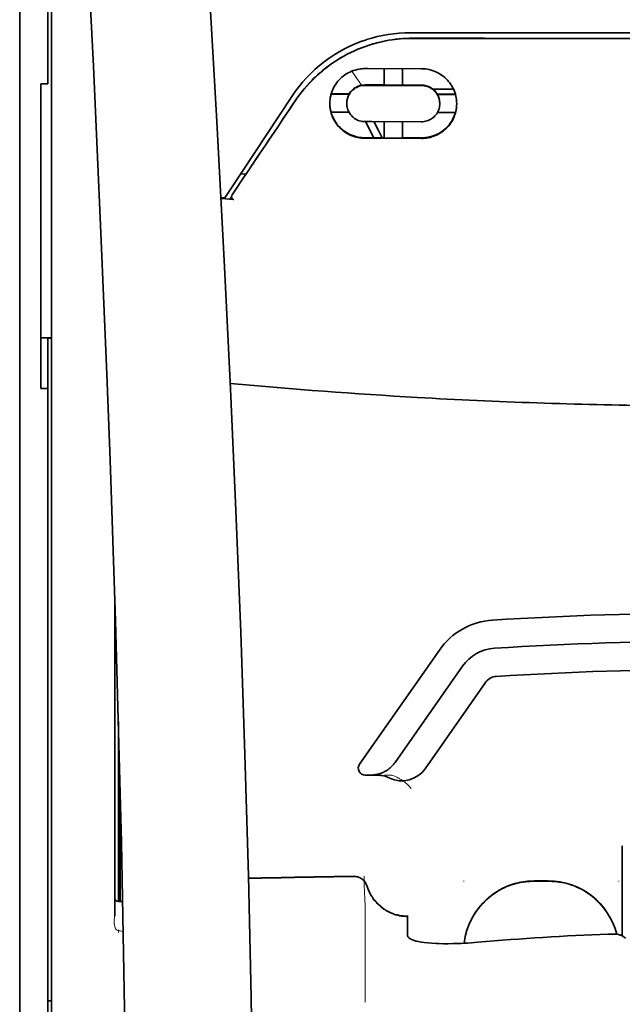
# Model space of a CAD drawing. Units: millimetres. Extents: x -2962 to 13463, y 2912 to 5377.
# Drawn here: x 9619 to 9662, y 4313 to 4382 of the extents above; entities that cross this region are included whole.
import ezdxf

# ---------------------------------------------------------------- set-up
doc = ezdxf.new("R2010")
doc.units = ezdxf.units.MM

msp = doc.modelspace()

# ---------------------------------------------------------------- linework, layer by layer
at = {"color": 5, "lineweight": 13, "ltscale": 0.142362}
msp.add_line((9619.274, 4377.786), (9619.274, 4389.088), dxfattribs=at)
at = {"color": 5, "lineweight": 35, "ltscale": 0.138616}
msp.add_line((9619.274, 4389.058), (9619.274, 4378.054), dxfattribs=at)
at = {"color": 5, "lineweight": 35, "ltscale": 0.142362}
msp.add_line((9621.259, 4389.088), (9621.259, 4377.786), dxfattribs=at)
at = {"color": 5, "lineweight": 13, "ltscale": 0.196584}
msp.add_line((9621.507, 4372.808), (9621.507, 4388.415), dxfattribs=at)
at = {"color": 5, "lineweight": 35, "ltscale": 0.194391}
msp.add_line((9621.507, 4372.969), (9621.507, 4388.402), dxfattribs=at)
at = {"color": 5, "lineweight": 35, "ltscale": 0.125}
msp.add_line((9668.396, 4380.715), (9658.473, 4380.718), dxfattribs=at)
at = {"color": 5, "lineweight": 35, "ltscale": 0.002905}
msp.add_line((9643.587, 4378.593), (9643.818, 4378.593), dxfattribs=at)
at = {"color": 5, "lineweight": 35, "ltscale": 0.047096}
msp.add_line((9643.818, 4378.593), (9647.557, 4378.587), dxfattribs=at)
at = {"color": 5, "lineweight": 35, "ltscale": 0.014662}
msp.add_line((9644.927, 4378.59), (9644.927, 4377.426), dxfattribs=at)
at = {"color": 5, "lineweight": 35, "ltscale": 0.014663}
msp.add_line((9646.217, 4378.588), (9646.217, 4377.424), dxfattribs=at)
at = {"color": 5, "lineweight": 35, "ltscale": 0.097135}
msp.add_line((9619.274, 4378.054), (9619.274, 4370.342), dxfattribs=at)
at = {"color": 5, "lineweight": 13, "ltscale": 0.097136}
msp.add_line((9619.274, 4377.786), (9619.274, 4370.075), dxfattribs=at)
at = {"color": 5, "lineweight": 35, "ltscale": 0.00322}
msp.add_line((9621.259, 4377.531), (9621.259, 4377.786), dxfattribs=at)
at = {"color": 5, "lineweight": 35, "ltscale": 0.00625}
for p, q in [((9620.762, 4377.531), (9621.259, 4377.531)), ((9620.762, 4356.074), (9621.259, 4356.074))]:
    msp.add_line(p, q, dxfattribs=at)
at = {"color": 5, "lineweight": 35, "ltscale": 0.093916}
msp.add_line((9620.762, 4377.531), (9620.762, 4370.075), dxfattribs=at)
at = {"color": 5, "lineweight": 35, "ltscale": 0.006046}
msp.add_line((9643.587, 4377.445), (9644.067, 4377.444), dxfattribs=at)
at = {"color": 5, "lineweight": 35, "ltscale": 0.003732}
msp.add_line((9643.587, 4377.413), (9643.883, 4377.412), dxfattribs=at)
at = {"color": 5, "lineweight": 35, "ltscale": 0.046268}
msp.add_line((9643.883, 4377.412), (9647.557, 4377.406), dxfattribs=at)
at = {"color": 5, "lineweight": 35, "ltscale": 0.010829}
msp.add_line((9644.067, 4377.444), (9644.927, 4377.443), dxfattribs=at)
at = {"color": 5, "lineweight": 35, "ltscale": 0.01625}
for p, q in [((9644.927, 4377.426), (9646.217, 4377.424)), ((9644.927, 4373.706), (9646.217, 4373.704))]:
    msp.add_line(p, q, dxfattribs=at)
at = {"color": 5, "lineweight": 35, "ltscale": 0.016875}
for p, q in [((9646.217, 4377.441), (9647.557, 4377.439)), ((9646.217, 4373.724), (9647.557, 4373.722))]:
    msp.add_line(p, q, dxfattribs=at)
at = {"color": 5, "lineweight": 35, "ltscale": 0.018211}
msp.add_line((9649.808, 4377.158), (9648.362, 4377.158), dxfattribs=at)
at = {"color": 5, "lineweight": 13, "ltscale": 0.018211}
msp.add_line((9649.808, 4377.158), (9648.362, 4377.158), dxfattribs=at)
at = {"color": 5, "lineweight": 35, "ltscale": 0.100263}
msp.add_line((9634.039, 4369.985), (9638.422, 4376.629), dxfattribs=at)
at = {"color": 5, "lineweight": 35, "ltscale": 0.016102}
for p, q in [((9641.191, 4376.812), (9642.47, 4376.809)), ((9641.191, 4376.795), (9642.47, 4376.793))]:
    msp.add_line(p, q, dxfattribs=at)
at = {"color": 5, "lineweight": 35, "ltscale": 0.000212}
msp.add_line((9642.297, 4376.138), (9642.297, 4376.155), dxfattribs=at)
at = {"color": 5, "lineweight": 35, "ltscale": 0.000209}
for p, q in [((9642.47, 4376.809), (9642.47, 4376.793)), ((9648.674, 4376.799), (9648.674, 4376.783))]:
    msp.add_line(p, q, dxfattribs=at)
at = {"color": 5, "lineweight": 35, "ltscale": 0.016103}
for p, q in [((9649.952, 4376.797), (9648.674, 4376.799)), ((9649.952, 4376.781), (9648.674, 4376.783)), ((9649.952, 4375.507), (9648.674, 4375.508))]:
    msp.add_line(p, q, dxfattribs=at)
at = {"color": 5, "lineweight": 35, "ltscale": 0.015978}
msp.add_line((9641.191, 4375.521), (9642.46, 4375.518), dxfattribs=at)
at = {"color": 5, "lineweight": 35, "ltscale": 0.000211}
msp.add_line((9648.847, 4376.128), (9648.847, 4376.145), dxfattribs=at)
at = {"color": 5, "lineweight": 35, "ltscale": 0.006006}
msp.add_line((9643.587, 4374.862), (9644.064, 4374.862), dxfattribs=at)
at = {"color": 5, "lineweight": 35, "ltscale": 0.016121}
msp.add_line((9643.614, 4374.862), (9644.204, 4373.727), dxfattribs=at)
at = {"color": 5, "lineweight": 35, "ltscale": 0.043994}
msp.add_line((9644.064, 4374.862), (9647.557, 4374.856), dxfattribs=at)
at = {"color": 5, "lineweight": 35, "ltscale": 0.008327}
msp.add_line((9644.505, 4374.276), (9644.198, 4374.861), dxfattribs=at)
at = {"color": 5, "lineweight": 35, "ltscale": 0.014532}
for p, q in [((9644.927, 4374.86), (9644.927, 4373.706)), ((9646.217, 4374.857), (9646.217, 4373.704))]:
    msp.add_line(p, q, dxfattribs=at)
at = {"color": 5, "lineweight": 35, "ltscale": 0.007805}
msp.add_line((9644.79, 4373.726), (9644.505, 4374.276), dxfattribs=at)
at = {"color": 5, "lineweight": 35, "ltscale": 0.010157}
msp.add_line((9643.587, 4373.728), (9644.393, 4373.727), dxfattribs=at)
at = {"color": 5, "lineweight": 35, "ltscale": 0.007328}
msp.add_line((9643.587, 4373.689), (9644.169, 4373.688), dxfattribs=at)
at = {"color": 5, "lineweight": 35, "ltscale": 0.042672}
msp.add_line((9644.169, 4373.688), (9647.557, 4373.683), dxfattribs=at)
at = {"color": 5, "lineweight": 35, "ltscale": 0.006718}
msp.add_line((9644.393, 4373.727), (9644.927, 4373.726), dxfattribs=at)
at = {"color": 5, "lineweight": 35, "ltscale": 0.098862}
msp.add_line((9621.507, 4365.121), (9621.507, 4372.969), dxfattribs=at)
at = {"color": 5, "lineweight": 13, "ltscale": 0.096711}
msp.add_line((9621.507, 4365.131), (9621.507, 4372.808), dxfattribs=at)
at = {"color": 5, "lineweight": 35, "ltscale": 0.003112}
msp.add_line((9635.327, 4371.362), (9635.188, 4371.158), dxfattribs=at)
at = {"color": 5, "lineweight": 35, "ltscale": 0.021733}
msp.add_line((9634.239, 4369.717), (9635.188, 4371.158), dxfattribs=at)
at = {"color": 5, "lineweight": 35, "ltscale": 0.004497}
msp.add_line((9635.188, 4371.158), (9634.832, 4371.187), dxfattribs=at)
at = {"color": 5, "lineweight": 35, "ltscale": 0.086145}
msp.add_line((9619.274, 4370.342), (9619.274, 4363.503), dxfattribs=at)
at = {"color": 5, "lineweight": 13, "ltscale": 0.082399}
msp.add_line((9619.274, 4370.075), (9619.274, 4363.533), dxfattribs=at)
at = {"color": 5, "lineweight": 35, "ltscale": 0.082399}
msp.add_line((9620.762, 4370.075), (9620.762, 4363.533), dxfattribs=at)
at = {"color": 5, "lineweight": 35, "ltscale": 0.007451}
msp.add_line((9633.713, 4369.491), (9634.039, 4369.985), dxfattribs=at)
at = {"color": 5, "lineweight": 13, "ltscale": 0.009248}
msp.add_line((9634.471, 4370.047), (9634.058, 4369.44), dxfattribs=at)
at = {"color": 5, "lineweight": 35, "ltscale": 0.003311}
msp.add_line((9633.713, 4369.491), (9633.451, 4369.513), dxfattribs=at)
at = {"color": 5, "lineweight": 35, "ltscale": 0.007349}
msp.add_line((9634.036, 4369.408), (9633.455, 4369.457), dxfattribs=at)
at = {"color": 5, "lineweight": 35, "ltscale": 0.004024}
msp.add_line((9634.036, 4369.408), (9634.354, 4369.381), dxfattribs=at)
at = {"color": 5, "lineweight": 13}
for p, q in [((9621.507, 4317.743), (9621.507, 4365.131)), ((9619.274, 4363.533), (9619.274, 4205.153)), ((9621.507, 4204.301), (9621.507, 4317.743))]:
    msp.add_line(p, q, dxfattribs=at)
at = {"color": 5, "lineweight": 35}
for p, q in [((9621.507, 4317.733), (9621.507, 4365.121)), ((9619.274, 4363.503), (9619.274, 4205.123)), ((9621.259, 4234.925), (9621.259, 4356.074)), ((9621.507, 4204.291), (9621.507, 4317.733))]:
    msp.add_line(p, q, dxfattribs=at)
at = {"color": 5, "lineweight": 35, "ltscale": 0.09396}
msp.add_line((9620.762, 4356.074), (9620.762, 4363.533), dxfattribs=at)
at = {"color": 5, "lineweight": 35, "ltscale": 0.009375}
msp.add_line((9621.507, 4359.638), (9620.762, 4359.638), dxfattribs=at)
at = {"color": 5, "lineweight": 35, "ltscale": 0.044815}
msp.add_line((9621.259, 4359.631), (9621.259, 4356.074), dxfattribs=at)
at = {"color": 5, "lineweight": 35, "ltscale": 0.279456}
msp.add_line((9625.972, 4341.137), (9625.972, 4318.951), dxfattribs=at)
at = {"color": 5, "lineweight": 13, "ltscale": 0.279282}
msp.add_line((9625.972, 4341.137), (9625.972, 4318.965), dxfattribs=at)
at = {"color": 5, "lineweight": 35, "ltscale": 0.123388}
msp.add_line((9648.818, 4337.679), (9643.199, 4329.655), dxfattribs=at)
at = {"color": 5, "lineweight": 35, "ltscale": 0.104263}
msp.add_line((9650.444, 4336.541), (9645.696, 4329.761), dxfattribs=at)
at = {"color": 5, "lineweight": 35, "ltscale": 0.093514}
msp.add_line((9647.811, 4329.321), (9652.07, 4335.403), dxfattribs=at)
at = {"color": 5, "lineweight": 13, "ltscale": 0.160323}
msp.add_line((9626.221, 4332.705), (9626.221, 4319.977), dxfattribs=at)
at = {"color": 5, "lineweight": 35, "ltscale": 0.159519}
msp.add_line((9626.222, 4332.642), (9626.222, 4319.977), dxfattribs=at)
at = {"color": 5, "lineweight": 35, "ltscale": 0.150237}
msp.add_line((9626.242, 4331.905), (9626.242, 4319.977), dxfattribs=at)
at = {"color": 5, "lineweight": 35, "ltscale": 0.116837}
msp.add_line((9626.311, 4319.977), (9626.311, 4329.253), dxfattribs=at)
at = {"color": 5, "lineweight": 35, "ltscale": 0.05162}
msp.add_line((9626.324, 4324.641), (9626.324, 4328.739), dxfattribs=at)
at = {"color": 5, "lineweight": 35, "ltscale": 0.004352}
msp.add_line((9643.606, 4328.874), (9643.951, 4328.874), dxfattribs=at)
at = {"color": 5, "lineweight": 35, "ltscale": 0.006279}
msp.add_line((9644.45, 4328.874), (9643.951, 4328.874), dxfattribs=at)
at = {"color": 5, "lineweight": 13, "ltscale": 0.006342}
msp.add_line((9645.463, 4328.874), (9644.96, 4328.874), dxfattribs=at)
at = {"color": 5, "lineweight": 35, "ltscale": 0.04154}
msp.add_line((9626.357, 4327.41), (9626.341, 4324.113), dxfattribs=at)
at = {"color": 5, "lineweight": 35, "ltscale": 0.080577}
msp.add_line((9626.382, 4326.374), (9626.35, 4319.977), dxfattribs=at)
at = {"color": 5, "lineweight": 35, "ltscale": 0.08002}
msp.add_line((9661.698, 4323.913), (9661.698, 4317.56), dxfattribs=at)
at = {"color": 5, "lineweight": 13, "ltscale": 0.000436}
for p, q in [((9650.534, 4321.403), (9650.534, 4321.438)), ((9661.45, 4321.403), (9661.45, 4321.438))]:
    msp.add_line(p, q, dxfattribs=at)
at = {"color": 5, "lineweight": 13, "ltscale": 0.0125}
for p, q in [((9656.488, 4321.446), (9655.496, 4321.446)), ((9656.488, 4321.394), (9655.496, 4321.394))]:
    msp.add_line(p, q, dxfattribs=at)
at = {"color": 5, "lineweight": 35, "ltscale": 0.0125}
msp.add_line((9656.488, 4321.438), (9655.496, 4321.438), dxfattribs=at)
at = {"color": 5, "lineweight": 35, "ltscale": 0.003823}
msp.add_line((9626.524, 4319.977), (9626.221, 4319.977), dxfattribs=at)
at = {"color": 5, "lineweight": 13, "ltscale": 0.003823}
msp.add_line((9626.524, 4319.977), (9626.221, 4319.977), dxfattribs=at)
at = {"color": 5, "lineweight": 13, "ltscale": 0.012666}
msp.add_line((9643.587, 4318.795), (9643.587, 4319.801), dxfattribs=at)
at = {"color": 5, "lineweight": 13, "ltscale": 0.000182}
msp.add_line((9643.587, 4318.781), (9643.587, 4318.795), dxfattribs=at)
at = {"color": 5, "lineweight": 13, "ltscale": 0.060258}
msp.add_line((9643.587, 4318.781), (9643.587, 4313.997), dxfattribs=at)
at = {"color": 5, "lineweight": 35, "ltscale": 4.6e-05}
msp.add_line((9646.564, 4318.928), (9646.564, 4318.932), dxfattribs=at)
at = {"color": 5, "lineweight": 35, "ltscale": 0.016392}
msp.add_line((9646.564, 4317.627), (9646.564, 4318.928), dxfattribs=at)
at = {"color": 5, "lineweight": 13, "ltscale": 0.00055}
msp.add_line((9626.253, 4317.968), (9626.209, 4317.975), dxfattribs=at)
at = {"color": 5, "lineweight": 13, "ltscale": 0.000802}
msp.add_line((9626.196, 4317.938), (9626.23, 4317.885), dxfattribs=at)
at = {"color": 5, "lineweight": 13, "ltscale": 0.004153}
msp.add_line((9626.239, 4317.932), (9626.565, 4317.884), dxfattribs=at)
at = {"color": 5, "lineweight": 13, "ltscale": 0.000549}
msp.add_line((9661.45, 4317.697), (9661.45, 4317.653), dxfattribs=at)
at = {"color": 5, "lineweight": 35, "ltscale": 0.004046}
msp.add_line((9661.925, 4317.413), (9661.655, 4317.587), dxfattribs=at)
at = {"color": 5, "lineweight": 13, "ltscale": 0.014447}
msp.add_line((9643.587, 4314.041), (9643.584, 4312.894), dxfattribs=at)
at = {"color": 5, "lineweight": 35, "ltscale": 0.003125}
msp.add_line((9621.259, 4312.996), (9621.507, 4312.996), dxfattribs=at)
at = {"color": 5, "lineweight": 35}
for points in [[(9635.642, 4263.857), (9635.701, 4267.646), (9635.8, 4276.76), (9635.836, 4285.873), (9635.808, 4294.986), (9635.719, 4304.102), (9635.568, 4313.222), (9635.373, 4321.789), (9635.128, 4330.357), (9634.836, 4338.928), (9634.499, 4347.498), (9634.121, 4356.067), (9633.704, 4364.635), (9633.16, 4374.865), (9632.571, 4385.09), (9631.94, 4395.312), (9631.384, 4403.823), (9630.949, 4410.226), (9630.348, 4418.751), (9629.72, 4427.287), (9629.138, 4434.927)], [(9622.332, 4417.837), (9623.019, 4406.117), (9623.666, 4394.397), (9624.074, 4386.582), (9624.46, 4378.766), (9624.996, 4367.049), (9625.407, 4357.097), (9625.635, 4351.058), (9625.834, 4345.393), (9626.017, 4339.725), (9626.242, 4331.929), (9626.435, 4324.136), (9626.594, 4316.352), (9626.72, 4308.569), (9626.828, 4298.851), (9626.88, 4289.135), (9626.876, 4279.416), (9626.816, 4269.691), (9626.727, 4261.918)], [(9646.78, 4381.114), (9648.131, 4381.113), (9649.482, 4381.112), (9650.833, 4381.112), (9652.184, 4381.111), (9653.535, 4381.11), (9654.886, 4381.109), (9656.237, 4381.109), (9657.588, 4381.108), (9658.939, 4381.108), (9660.29, 4381.107), (9661.641, 4381.107), (9662.992, 4381.107), (9664.343, 4381.107), (9665.694, 4381.106), (9667.045, 4381.106), (9668.396, 4381.106)], [(9646.95, 4380.731), (9646.705, 4380.728), (9646.46, 4380.719), (9646.216, 4380.705), (9645.973, 4380.684), (9645.73, 4380.658), (9645.488, 4380.625), (9645.247, 4380.587), (9645.038, 4380.549), (9644.83, 4380.506), (9644.623, 4380.459), (9644.417, 4380.408), (9644.281, 4380.372), (9644.146, 4380.333), (9644.011, 4380.293), (9643.876, 4380.251), (9643.61, 4380.161), (9643.348, 4380.064), (9643.089, 4379.96), (9642.833, 4379.849), (9642.582, 4379.732), (9642.335, 4379.608), (9642.093, 4379.478), (9641.855, 4379.341), (9641.621, 4379.199), (9641.393, 4379.051), (9641.171, 4378.898), (9640.982, 4378.761), (9640.798, 4378.621), (9640.618, 4378.477), (9640.443, 4378.33), (9640.272, 4378.179), (9640.167, 4378.084), (9640.064, 4377.987), (9639.963, 4377.889), (9639.863, 4377.79), (9639.669, 4377.59), (9639.483, 4377.385), (9639.304, 4377.178), (9639.132, 4376.967), (9638.968, 4376.754), (9638.811, 4376.538), (9638.662, 4376.321)], [(9641.106, 4376.141), (9641.11, 4376.278), (9641.122, 4376.415), (9641.141, 4376.551), (9641.168, 4376.687), (9641.185, 4376.755), (9641.204, 4376.822), (9641.224, 4376.888), (9641.247, 4376.954), (9641.291, 4377.069), (9641.341, 4377.182), (9641.397, 4377.293), (9641.459, 4377.401), (9641.526, 4377.507), (9641.6, 4377.609), (9641.679, 4377.709), (9641.763, 4377.804), (9641.855, 4377.898), (9641.952, 4377.986), (9642.055, 4378.07), (9642.162, 4378.149), (9642.274, 4378.223), (9642.391, 4378.29), (9642.512, 4378.352), (9642.636, 4378.407), (9642.764, 4378.455), (9642.895, 4378.496), (9643.029, 4378.531), (9643.164, 4378.558), (9643.269, 4378.573), (9643.375, 4378.584), (9643.481, 4378.591), (9643.587, 4378.593)], [(9650.037, 4376.126), (9650.034, 4376.261), (9650.023, 4376.396), (9650.004, 4376.531), (9649.977, 4376.665), (9649.943, 4376.799), (9649.922, 4376.866), (9649.9, 4376.932), (9649.857, 4377.047), (9649.807, 4377.16), (9649.751, 4377.271), (9649.69, 4377.38), (9649.622, 4377.487), (9649.549, 4377.591), (9649.469, 4377.691), (9649.384, 4377.788), (9649.291, 4377.883), (9649.193, 4377.974), (9649.089, 4378.059), (9648.98, 4378.139), (9648.867, 4378.214), (9648.749, 4378.282), (9648.627, 4378.344), (9648.502, 4378.4), (9648.373, 4378.449), (9648.241, 4378.49), (9648.108, 4378.524), (9647.972, 4378.551), (9647.834, 4378.571), (9647.696, 4378.583), (9647.557, 4378.587)], [(9642.297, 4376.138), (9642.3, 4376.232), (9642.311, 4376.325), (9642.328, 4376.417), (9642.352, 4376.507), (9642.383, 4376.597), (9642.421, 4376.684), (9642.465, 4376.769), (9642.517, 4376.85), (9642.574, 4376.928), (9642.638, 4377.003), (9642.702, 4377.066), (9642.771, 4377.126), (9642.845, 4377.181), (9642.923, 4377.231), (9643.005, 4377.276), (9643.09, 4377.315), (9643.179, 4377.348), (9643.271, 4377.374), (9643.366, 4377.394), (9643.439, 4377.405), (9643.513, 4377.411), (9643.587, 4377.413)], [(9648.847, 4376.128), (9648.843, 4376.219), (9648.833, 4376.311), (9648.817, 4376.402), (9648.793, 4376.492), (9648.763, 4376.581), (9648.725, 4376.669), (9648.681, 4376.754), (9648.63, 4376.836), (9648.572, 4376.915), (9648.508, 4376.99), (9648.443, 4377.055), (9648.374, 4377.116), (9648.299, 4377.173), (9648.22, 4377.224), (9648.137, 4377.269), (9648.05, 4377.309), (9647.961, 4377.342), (9647.868, 4377.368), (9647.774, 4377.388), (9647.702, 4377.398), (9647.629, 4377.404), (9647.557, 4377.406)], [(9643.587, 4373.689), (9643.464, 4373.692), (9643.341, 4373.702), (9643.219, 4373.717), (9643.098, 4373.738), (9642.978, 4373.765), (9642.861, 4373.797), (9642.745, 4373.835), (9642.679, 4373.86), (9642.614, 4373.886), (9642.487, 4373.944), (9642.364, 4374.009), (9642.246, 4374.079), (9642.133, 4374.156), (9642.025, 4374.237), (9641.971, 4374.282), (9641.918, 4374.328), (9641.817, 4374.424), (9641.722, 4374.524), (9641.634, 4374.629), (9641.553, 4374.738), (9641.478, 4374.851), (9641.41, 4374.966), (9641.348, 4375.085), (9641.294, 4375.206), (9641.246, 4375.33), (9641.205, 4375.455), (9641.175, 4375.567), (9641.15, 4375.68), (9641.131, 4375.795), (9641.117, 4375.91), (9641.109, 4376.025), (9641.106, 4376.141)], [(9643.587, 4373.728), (9643.464, 4373.731), (9643.342, 4373.74), (9643.22, 4373.755), (9643.1, 4373.776), (9642.981, 4373.803), (9642.865, 4373.835), (9642.796, 4373.856), (9642.729, 4373.88), (9642.662, 4373.905), (9642.597, 4373.932), (9642.532, 4373.961), (9642.469, 4373.991), (9642.347, 4374.056), (9642.231, 4374.127), (9642.15, 4374.181), (9642.072, 4374.238), (9641.997, 4374.297), (9641.943, 4374.343), (9641.891, 4374.39), (9641.84, 4374.438), (9641.79, 4374.488), (9641.697, 4374.59), (9641.611, 4374.696), (9641.531, 4374.805), (9641.458, 4374.918), (9641.392, 4375.034), (9641.333, 4375.152), (9641.281, 4375.273), (9641.235, 4375.396), (9641.196, 4375.521)], [(9643.587, 4374.862), (9643.489, 4374.866), (9643.391, 4374.878), (9643.294, 4374.896), (9643.199, 4374.922), (9643.107, 4374.954), (9643.019, 4374.993), (9642.934, 4375.039), (9642.854, 4375.089), (9642.778, 4375.145), (9642.739, 4375.178), (9642.701, 4375.212), (9642.631, 4375.283), (9642.567, 4375.358), (9642.509, 4375.438), (9642.459, 4375.521), (9642.415, 4375.606), (9642.378, 4375.694), (9642.348, 4375.784), (9642.326, 4375.872), (9642.31, 4375.96), (9642.3, 4376.049), (9642.297, 4376.138)], [(9647.557, 4374.856), (9647.657, 4374.86), (9647.756, 4374.871), (9647.854, 4374.89), (9647.948, 4374.916), (9648.04, 4374.948), (9648.128, 4374.987), (9648.212, 4375.031), (9648.291, 4375.081), (9648.366, 4375.136), (9648.441, 4375.201), (9648.51, 4375.271), (9648.574, 4375.345), (9648.631, 4375.423), (9648.681, 4375.504), (9648.725, 4375.589), (9648.763, 4375.676), (9648.793, 4375.766), (9648.817, 4375.857), (9648.834, 4375.95), (9648.843, 4376.039), (9648.847, 4376.128)], [(9647.557, 4373.683), (9647.68, 4373.686), (9647.802, 4373.694), (9647.923, 4373.709), (9648.043, 4373.729), (9648.16, 4373.755), (9648.275, 4373.786), (9648.343, 4373.807), (9648.41, 4373.83), (9648.476, 4373.855), (9648.541, 4373.882), (9648.668, 4373.94), (9648.789, 4374.004), (9648.902, 4374.071), (9649.01, 4374.144), (9649.113, 4374.221), (9649.212, 4374.303), (9649.305, 4374.39), (9649.392, 4374.48), (9649.475, 4374.574), (9649.552, 4374.672), (9649.624, 4374.773), (9649.694, 4374.883), (9649.758, 4374.996), (9649.815, 4375.113), (9649.866, 4375.232), (9649.911, 4375.354), (9649.949, 4375.479), (9649.981, 4375.605), (9650.005, 4375.733), (9650.023, 4375.863), (9650.034, 4375.994), (9650.037, 4376.126)], [(9647.557, 4373.722), (9647.652, 4373.723), (9647.747, 4373.728), (9647.842, 4373.737), (9647.912, 4373.746), (9647.981, 4373.757), (9648.118, 4373.784), (9648.251, 4373.818), (9648.381, 4373.859), (9648.506, 4373.906), (9648.627, 4373.958), (9648.726, 4374.007), (9648.822, 4374.06), (9648.913, 4374.116), (9649.002, 4374.176), (9649.059, 4374.217), (9649.114, 4374.259), (9649.22, 4374.348), (9649.32, 4374.442), (9649.413, 4374.54), (9649.5, 4374.642), (9649.581, 4374.747), (9649.65, 4374.848), (9649.713, 4374.952), (9649.771, 4375.058), (9649.824, 4375.167), (9649.87, 4375.278), (9649.912, 4375.391), (9649.947, 4375.507)], [(9634.239, 4369.717), (9634.227, 4369.696), (9634.216, 4369.675), (9634.208, 4369.652), (9634.201, 4369.629), (9634.197, 4369.606), (9634.194, 4369.583), (9634.194, 4369.56), (9634.196, 4369.536), (9634.201, 4369.515), (9634.207, 4369.493), (9634.216, 4369.473), (9634.227, 4369.454), (9634.24, 4369.438), (9634.255, 4369.423), (9634.271, 4369.41), (9634.289, 4369.4), (9634.308, 4369.391), (9634.327, 4369.385), (9634.354, 4369.381)], [(9643.951, 4328.874), (9644.018, 4328.875), (9644.084, 4328.878), (9644.15, 4328.883), (9644.216, 4328.89), (9644.282, 4328.899), (9644.347, 4328.91), (9644.412, 4328.923), (9644.476, 4328.938), (9644.54, 4328.954), (9644.603, 4328.973), (9644.666, 4328.993), (9644.727, 4329.015), (9644.788, 4329.039), (9644.848, 4329.065), (9644.908, 4329.093), (9644.966, 4329.122), (9645.023, 4329.153), (9645.079, 4329.186), (9645.134, 4329.22), (9645.187, 4329.256), (9645.24, 4329.294), (9645.291, 4329.332), (9645.34, 4329.373), (9645.389, 4329.415), (9645.435, 4329.458), (9645.481, 4329.503), (9645.525, 4329.548), (9645.567, 4329.595), (9645.608, 4329.644), (9645.647, 4329.693), (9645.696, 4329.761)], [(9626.333, 4323.631), (9626.333, 4323.632), (9626.333, 4323.632), (9626.333, 4323.632), (9626.332, 4323.635), (9626.331, 4323.653), (9626.329, 4323.784), (9626.325, 4324.168), (9626.324, 4324.641)], [(9643.738, 4321.05), (9643.788, 4320.902), (9643.816, 4320.83), (9643.845, 4320.757), (9643.877, 4320.686), (9643.91, 4320.616), (9643.945, 4320.546), (9643.982, 4320.478), (9644.02, 4320.41), (9644.061, 4320.344), (9644.102, 4320.278), (9644.146, 4320.214), (9644.191, 4320.151), (9644.238, 4320.089), (9644.286, 4320.028), (9644.336, 4319.969), (9644.387, 4319.911), (9644.439, 4319.854), (9644.493, 4319.799), (9644.549, 4319.745), (9644.606, 4319.693), (9644.664, 4319.642), (9644.723, 4319.593), (9644.783, 4319.545), (9644.845, 4319.499), (9644.908, 4319.454), (9644.972, 4319.411), (9645.037, 4319.37), (9645.103, 4319.331), (9645.169, 4319.293), (9645.237, 4319.257), (9645.306, 4319.223), (9645.375, 4319.191), (9645.446, 4319.16), (9645.517, 4319.132), (9645.588, 4319.105), (9645.661, 4319.08), (9645.734, 4319.057), (9645.807, 4319.036), (9645.881, 4319.017), (9646.03, 4318.984), (9646.181, 4318.959), (9646.333, 4318.943), (9646.485, 4318.934), (9646.564, 4318.932)], [(9626.221, 4317.836), (9626.242, 4317.833), (9626.251, 4317.834), (9626.255, 4317.835), (9626.258, 4317.834), (9626.261, 4317.831), (9626.262, 4317.829)], [(9646.932, 4317.277), (9646.854, 4317.31), (9646.786, 4317.346), (9646.727, 4317.383), (9646.677, 4317.423), (9646.636, 4317.463), (9646.605, 4317.504), (9646.592, 4317.524), (9646.582, 4317.545), (9646.572, 4317.572), (9646.566, 4317.6), (9646.564, 4317.627)], [(9646.932, 4317.277), (9647.048, 4317.238), (9647.186, 4317.199), (9647.349, 4317.163), (9647.539, 4317.128), (9647.757, 4317.097), (9648.004, 4317.069), (9648.28, 4317.047), (9648.586, 4317.03), (9648.778, 4317.023)], [(9661.655, 4317.587), (9661.619, 4317.606), (9661.573, 4317.623), (9661.517, 4317.639), (9661.47, 4317.65), (9661.418, 4317.659), (9661.305, 4317.675), (9661.165, 4317.687), (9661.015, 4317.694), (9660.86, 4317.695), (9660.701, 4317.692)], [(9651.526, 4317.117), (9651.051, 4317.08), (9650.812, 4317.064), (9650.574, 4317.05), (9650.342, 4317.039), (9650.111, 4317.03), (9649.766, 4317.02), (9649.428, 4317.016), (9649.098, 4317.016), (9648.778, 4317.023)]]:
    msp.add_lwpolyline(points, dxfattribs=at)
at = {"color": 5, "lineweight": 13}
for points in [[(9635.641, 4263.812), (9635.742, 4271.652), (9635.785, 4275.61), (9635.827, 4281.475), (9635.834, 4289.95), (9635.78, 4298.55), (9635.674, 4307.151), (9635.519, 4315.63), (9635.402, 4320.638), (9635.269, 4325.645), (9635.111, 4330.915), (9634.934, 4336.183), (9634.542, 4346.455), (9634.09, 4356.725), (9633.582, 4366.995), (9632.96, 4378.413), (9632.284, 4389.795), (9631.557, 4401.207), (9630.982, 4409.757), (9630.379, 4418.305), (9629.972, 4423.843), (9629.138, 4434.917)], [(9622.332, 4417.808), (9623.022, 4406.011), (9623.348, 4400.23), (9623.828, 4391.327), (9624.355, 4380.901), (9624.841, 4370.546), (9625.286, 4360.117), (9625.52, 4354.144), (9625.737, 4348.175), (9625.93, 4342.436), (9626.107, 4336.7), (9626.32, 4328.902), (9626.5, 4321.095), (9626.648, 4313.278), (9626.76, 4305.473), (9626.836, 4297.669), (9626.879, 4289.868), (9626.885, 4282.069), (9626.842, 4273.411), (9626.777, 4266.486), (9626.725, 4261.795)], [(9638.59, 4376.18), (9638.728, 4376.384), (9638.796, 4376.482), (9638.898, 4376.626), (9638.975, 4376.732), (9639.055, 4376.838), (9639.182, 4376.999), (9639.317, 4377.162), (9639.495, 4377.368), (9639.68, 4377.57), (9639.872, 4377.768), (9640.071, 4377.963), (9640.173, 4378.059), (9640.277, 4378.153), (9640.418, 4378.278), (9640.562, 4378.4), (9640.709, 4378.52), (9640.888, 4378.66), (9641.071, 4378.796), (9641.257, 4378.928), (9641.446, 4379.056), (9641.638, 4379.179), (9641.758, 4379.253), (9641.88, 4379.326), (9642.003, 4379.397), (9642.127, 4379.467), (9642.378, 4379.6), (9642.588, 4379.706), (9642.795, 4379.803), (9642.93, 4379.863), (9643.066, 4379.921), (9643.251, 4379.995), (9643.378, 4380.043), (9643.655, 4380.147)], [(9643.349, 4377.424), (9643.292, 4377.498), (9643.229, 4377.582), (9643.145, 4377.7), (9643.053, 4377.831), (9642.87, 4378.102), (9642.665, 4378.418)], [(9645.463, 4328.874), (9645.602, 4328.825), (9645.67, 4328.799), (9645.767, 4328.759), (9645.836, 4328.728), (9645.901, 4328.695), (9645.963, 4328.662), (9646.022, 4328.628), (9646.132, 4328.561), (9646.233, 4328.494), (9646.324, 4328.427), (9646.386, 4328.379), (9646.444, 4328.331), (9646.547, 4328.241), (9646.605, 4328.186), (9646.656, 4328.136), (9646.714, 4328.076), (9646.796, 4327.986), (9646.84, 4327.934)], [(9650.569, 4317.05), (9650.59, 4317.23), (9650.604, 4317.319), (9650.619, 4317.408), (9650.636, 4317.497), (9650.656, 4317.585), (9650.699, 4317.761), (9650.75, 4317.936), (9650.807, 4318.109), (9650.87, 4318.279), (9650.938, 4318.447), (9651.012, 4318.611), (9651.093, 4318.773), (9651.18, 4318.933), (9651.273, 4319.09), (9651.326, 4319.174), (9651.38, 4319.257), (9651.494, 4319.419), (9651.614, 4319.576), (9651.741, 4319.728), (9651.873, 4319.875), (9652.011, 4320.017), (9652.154, 4320.153), (9652.303, 4320.283), (9652.458, 4320.408), (9652.617, 4320.526), (9652.78, 4320.638), (9652.934, 4320.734), (9653.091, 4320.825), (9653.252, 4320.91), (9653.415, 4320.989), (9653.581, 4321.062), (9653.75, 4321.129), (9653.92, 4321.19), (9654.094, 4321.245), (9654.267, 4321.293), (9654.445, 4321.336), (9654.535, 4321.354), (9654.625, 4321.37), (9654.714, 4321.385), (9654.803, 4321.397), (9654.918, 4321.41), (9655.033, 4321.42), (9655.187, 4321.431), (9655.29, 4321.437), (9655.496, 4321.446)], [(9656.488, 4321.446), (9656.683, 4321.437), (9656.781, 4321.432), (9656.927, 4321.422), (9657.037, 4321.412), (9657.146, 4321.401), (9657.308, 4321.379), (9657.472, 4321.349), (9657.634, 4321.314), (9657.793, 4321.273), (9657.975, 4321.219), (9658.154, 4321.158), (9658.331, 4321.091), (9658.504, 4321.018), (9658.675, 4320.938), (9658.844, 4320.852), (9659.009, 4320.758), (9659.17, 4320.659), (9659.327, 4320.554), (9659.481, 4320.443), (9659.629, 4320.326), (9659.773, 4320.203), (9659.912, 4320.076), (9660.046, 4319.943), (9660.175, 4319.805), (9660.299, 4319.662), (9660.417, 4319.515), (9660.53, 4319.363), (9660.637, 4319.207), (9660.737, 4319.047), (9660.832, 4318.883), (9660.919, 4318.719), (9660.999, 4318.551), (9661.073, 4318.38), (9661.141, 4318.207), (9661.203, 4318.031), (9661.258, 4317.854), (9661.307, 4317.675)], [(9643.747, 4321.056), (9643.8, 4320.911), (9643.827, 4320.842), (9643.869, 4320.74), (9643.903, 4320.666), (9643.939, 4320.593), (9644, 4320.482), (9644.067, 4320.37), (9644.146, 4320.251), (9644.231, 4320.136), (9644.32, 4320.025), (9644.415, 4319.919), (9644.515, 4319.817), (9644.619, 4319.72), (9644.728, 4319.628), (9644.841, 4319.541), (9644.967, 4319.455), (9645.096, 4319.375), (9645.23, 4319.302), (9645.367, 4319.235), (9645.436, 4319.205), (9645.507, 4319.176), (9645.648, 4319.125), (9645.794, 4319.08), (9645.869, 4319.061), (9645.944, 4319.043), (9646.045, 4319.022), (9646.144, 4319.005), (9646.243, 4318.993), (9646.366, 4318.983), (9646.447, 4318.979), (9646.611, 4318.974)], [(9655.496, 4321.394), (9655.283, 4321.384), (9655.177, 4321.378), (9655.018, 4321.367), (9654.898, 4321.356), (9654.78, 4321.342), (9654.692, 4321.329), (9654.603, 4321.315), (9654.515, 4321.298), (9654.426, 4321.279), (9654.25, 4321.237), (9654.078, 4321.188), (9653.906, 4321.133), (9653.736, 4321.072), (9653.569, 4321.005), (9653.404, 4320.932), (9653.242, 4320.853), (9653.083, 4320.769), (9652.928, 4320.678), (9652.775, 4320.582), (9652.626, 4320.481), (9652.481, 4320.374), (9652.34, 4320.262), (9652.203, 4320.145), (9652.07, 4320.023), (9651.942, 4319.896), (9651.819, 4319.765), (9651.7, 4319.629), (9651.587, 4319.489), (9651.478, 4319.345), (9651.375, 4319.198), (9651.278, 4319.046), (9651.185, 4318.891), (9651.099, 4318.732), (9651.018, 4318.572), (9650.944, 4318.409), (9650.876, 4318.243), (9650.813, 4318.074), (9650.756, 4317.903), (9650.705, 4317.729), (9650.662, 4317.562), (9650.626, 4317.392), (9650.597, 4317.221), (9650.575, 4317.051)], [(9661.293, 4317.676), (9661.242, 4317.856), (9661.184, 4318.034), (9661.12, 4318.21), (9661.05, 4318.384), (9660.973, 4318.554), (9660.89, 4318.722), (9660.801, 4318.887), (9660.705, 4319.048), (9660.603, 4319.206), (9660.495, 4319.359), (9660.382, 4319.509), (9660.263, 4319.653), (9660.138, 4319.793), (9660.009, 4319.929), (9659.875, 4320.059), (9659.735, 4320.184), (9659.592, 4320.304), (9659.443, 4320.419), (9659.29, 4320.527), (9659.133, 4320.631), (9658.973, 4320.728), (9658.808, 4320.819), (9658.641, 4320.903), (9658.471, 4320.981), (9658.298, 4321.052), (9658.122, 4321.117), (9657.944, 4321.176), (9657.764, 4321.229), (9657.605, 4321.269), (9657.444, 4321.303), (9657.282, 4321.331), (9657.12, 4321.352), (9657.015, 4321.362), (9656.909, 4321.371), (9656.769, 4321.38), (9656.488, 4321.394)], [(9626.196, 4317.938), (9626.172, 4317.946), (9626.143, 4317.96), (9626.127, 4317.969), (9626.096, 4317.993), (9626.069, 4318.019), (9626.049, 4318.043), (9626.031, 4318.069), (9626.014, 4318.097), (9625.999, 4318.126), (9625.975, 4318.186), (9625.964, 4318.221)]]:
    msp.add_lwpolyline(points, dxfattribs=at)
at = {"color": 5, "lineweight": 35}
for centre, radius, start, end in [((9646.771, 4371.08), 10.035, 89.95302, 107.86), ((9646.749, 4371.13), 9.979, 107.82852, 146.56141), ((9668.283, 18686.254), 14305.538, 269.914565, 269.96071), ((9643.581, 4376.154), 1.291, 89.748, 149.48601), ((9647.557, 4376.143), 1.295, 30.45052, 90.02999), ((8994.441, 4805.765), 774.236, 325.869937, 326.312151), ((9643.527, 4376.158), 2.42, 180.20053, 195.2582), ((9643.559, 4376.155), 1.262, 149.66181, 179.97869), ((9647.581, 4376.144), 1.265, 0.03142, 30.30221), ((9647.62, 4376.143), 2.418, 344.7332, 359.99689), ((9621.433, 4356.662), 2.975, 88.57396, 93.35425), ((9668.785, 4731.999), 377.159, 264.7239, 266.72834), ((9668.409, 4725.727), 370.876, 266.73101, 269.3372), ((9668.396, 4090.208), 250.078, 90, 93.62878), ((9652.883, 4334.833), 4.962, 93.62878, 145), ((9668.396, 4090.208), 248.094, 90, 93.62878), ((9652.883, 4334.833), 2.977, 93.62878, 145), ((9668.396, 4090.208), 246.109, 90, 93.62878), ((9652.883, 4334.833), 0.992, 93.62878, 145), ((9643.606, 4329.371), 0.496, 145, 270), ((9646.186, 4330.46), 1.985, 244.0705, 324.99994), ((9644.45, 4326.89), 1.985, 64.07053, 90), ((9614.691, 4324.014), 11.649, 358.11608, 0.48356), ((9668.715, 2701.451), 1620.507, 90.917188, 91.178791), ((9642.789, 4320.758), 0.992, 17.08182, 90.77808), ((9655.495, 4316.476), 4.962, 89.99616, 173.3574), ((9656.488, 4316.476), 4.962, 13.98219, 90.0031), ((9626.221, 4320.226), 0.248, 180.00001, 270), ((9668.445, 4120.583), 197.261, 92.24985, 94.92031)]:
    msp.add_arc(centre, radius, start, end, dxfattribs=at)
at = {"color": 5, "lineweight": 13}
for centre, radius, start, end in [((9646.934, 4370.722), 9.979, 90.0431, 109.18428), ((9668.361, 18855.218), 14474.533, 269.915139, 270.000134), ((8874.868, 4884.542), 917.443, 325.88939, 326.350755), ((9668.721, 2702.834), 1619.156, 90.918171, 91.180006), ((9642.79, 4320.791), 0.992, 15.488, 90.88894), ((9693.156, 4322.597), 49.648, 180.96671, 183.22858), ((9627.534, 4318.591), 1.613, 177.40606, 193.26074), ((9627.08, 4318.629), 1.158, 163.11294, 178.22999)]:
    msp.add_arc(centre, radius, start, end, dxfattribs=at)

doc.saveas('drawing.dxf')
